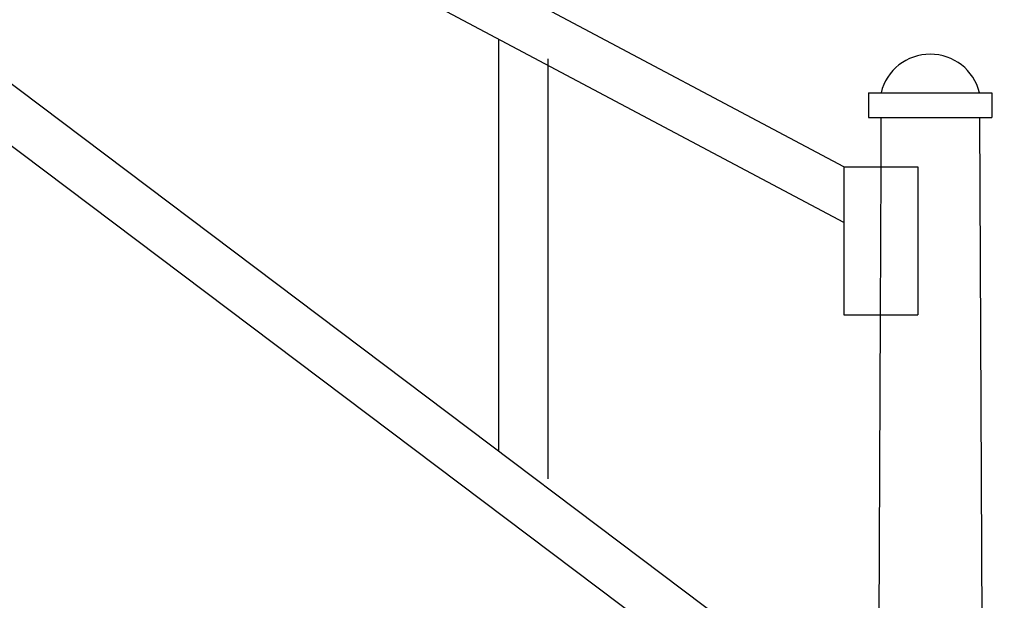
# Model space of a CAD drawing. Extents: x 8 to 668, y 8 to 431.
# Drawn here: x 284 to 304, y 375 to 387 of the extents above; entities that cross this region are included whole.
import ezdxf

# ---------------------------------------------------------------- set-up
doc = ezdxf.new("R2010")
doc.units = 0
doc.layers.add('1', color=7, linetype='CONTINUOUS')

msp = doc.modelspace()

# ---------------------------------------------------------------- linework, layer by layer
at = {"layer": '1', "color": 6, "linetype": 'CONTINUOUS'}
for p, q in [((301.081167, 384.017083), (265.76325, 402.795917)), ((301.036833, 373.017083), (262.70225, 401.904333)), ((301.081167, 382.884417), (265.29375, 401.912917)), ((301.036833, 371.764917), (262.100417, 401.105667)), ((294.08525, 386.60425), (294.08525, 378.2555)), ((295.08525, 386.205417), (295.08525, 377.690333)), ((301.58525, 385.517083), (304.08525, 385.517083)), ((301.58525, 385.517083), (301.58525, 385.017083)), ((304.08525, 385.517083), (304.08525, 385.017083)), ((301.58525, 385.017083), (304.08525, 385.017083)), ((301.835167, 385.017083), (301.831167, 384.017083)), ((303.83525, 385.017083), (304.33525, 261.017083)), ((301.081167, 384.017083), (302.581167, 384.017083)), ((301.081167, 384.017083), (301.081167, 381.017083)), ((301.831167, 384.017083), (301.819083, 381.017083)), ((302.581167, 384.017083), (302.581167, 381.017083)), ((301.081167, 381.017083), (302.581167, 381.017083)), ((301.819083, 381.017083), (301.786833, 373.017083))]:
    msp.add_line(p, q, dxfattribs=at)
msp.add_arc((302.83525, 385.270528), 1.028005, 13.877044, 166.122956, dxfattribs=at)

doc.saveas('drawing.dxf')
